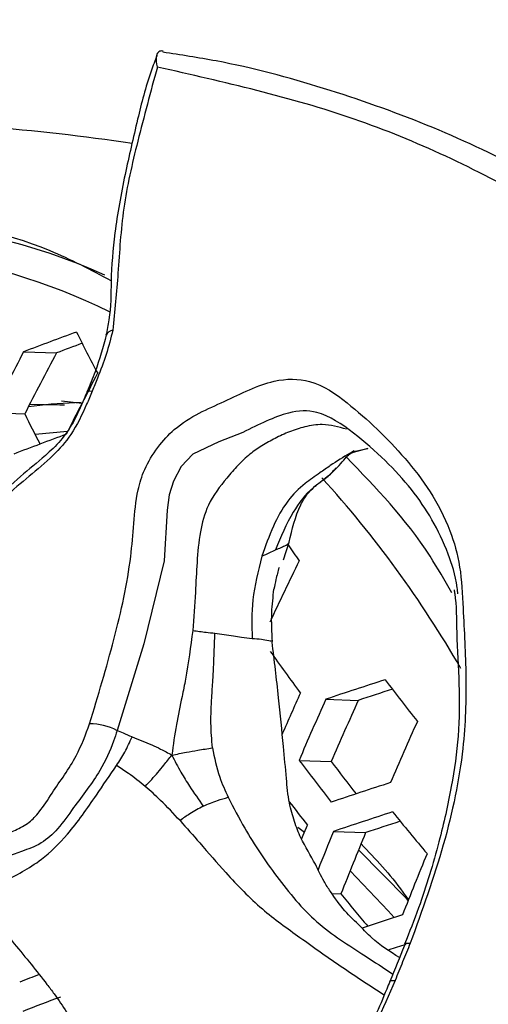
# Model space of a CAD drawing. Units: millimetres. Extents: x 69 to 1126, y 56 to 792.
# Drawn here: x 908 to 914, y 264 to 277 of the extents above; entities that cross this region are included whole.
import ezdxf

# ---------------------------------------------------------------- set-up
doc = ezdxf.new("R2010")
doc.units = ezdxf.units.MM

msp = doc.modelspace()

# ---------------------------------------------------------------- linework, layer by layer
at = {"color": 7, "linetype": 'Continuous', "lineweight": 25}
for p, q in [((908.001, 272.569), (908.421, 272.554)), ((908.462, 271.883), (908.077, 271.891)), ((908.524, 271.882), (908.462, 271.883)), ((908.484, 271.94), (908.749, 271.91)), ((907.599, 271.786), (908.014, 271.772)), ((908.564, 271.546), (908.147, 271.509)), ((912.413, 271.33), (912.177, 271.265)), ((912.177, 271.265), (912.239, 271.302)), ((912.25, 271.295), (912.413, 271.33)), ((911.333, 269.9), (911.404, 270.128)), ((911.874, 268.112), (912.29, 268.097)), ((911.53, 267.328), (911.942, 267.313)), ((911.6, 266.403), (911.514, 266.466)), ((911.972, 266.417), (912.384, 266.402)), ((911.953, 265.621), (912.067, 265.617)), ((912.888, 264.97), (912.889, 264.971))]:
    msp.add_line(p, q, dxfattribs=at)
at = {"color": 7, "linetype": 'Continuous', "lineweight": 25, "flags": 128}
for points in [[(908.813, 272.055), (908.815, 272.058), (908.827, 272.064), (908.848, 272.066), (908.878, 272.063)], [(908.739, 271.918), (908.353, 271.896), (908.061, 271.863)], [(910.81, 271.535), (910.501, 271.412), (910.169, 271.255), (910.019, 271.099), (909.92, 270.909), (909.864, 270.735), (909.839, 270.536), (909.803, 269.887), (909.541, 268.823), (909.197, 267.713), (909.197, 267.713), (909.197, 267.713)], [(911.564, 266.316), (911.598, 266.4), (911.638, 266.498)], [(912.928, 265.53), (912.906, 265.555), (912.294, 266.182)], [(912.749, 265.311), (912.674, 265.399), (912.184, 265.911)], [(912.889, 264.971), (912.891, 264.975), (912.904, 264.982), (912.926, 264.985), (912.956, 264.983)], [(912.695, 264.493), (912.7, 264.499), (912.713, 264.504), (912.734, 264.506), (912.762, 264.504)]]:
    msp.add_lwpolyline(points, dxfattribs=at)
at = {"color": 7, "linetype": 'Continuous', "lineweight": 25}
for centre, radius, start, end in [((952.392, 213.392), 86.72, 118.11061, 137.87225), ((953.541, 213.632), 85.571, 121.10704, 133.01437), ((905.929, 266.683), 7.54, 65.6384, 110.9795), ((905.543, 265.812), 8.093, 63.9245, 137.0203), ((938.254, 192.751), 85.359, 110.27374, 110.75846), ((932.378, 284.665), 26.495, 206.5506, 207.8371), ((909.151, 272.747), 0.0971, 95.1726, 158.3538), ((938.001, 194.169), 83.78, 110.43453, 110.67497), ((950.589, 250.2), 48.106, 152.29, 153.3375), ((950.244, 250.32), 47.366, 152.0047, 153.071), ((951.434, 249.942), 48.006, 152.2519, 153.3019), ((931.595, 283.561), 26.364, 206.5636, 207.4873), ((938.466, 190.872), 86.01, 110.35664, 110.83607), ((901.539, 261.588), 13.908, 29.838, 42.309), ((940.243, 289.562), 34.807, 214.0131, 214.4234), ((954.47, 248.916), 47.786, 153.9707, 155.0114), ((941.951, 290.605), 37.772, 215.3968, 216.3952), ((945.866, 166.149), 107.48, 108.01087, 108.43723), ((944.684, 292.792), 40.3, 217.3157, 218.2768), ((945.677, 167.356), 106.13, 108.08778, 108.33596), ((955.352, 248.582), 47.994, 155.8827, 156.5734), ((955.581, 248.509), 47.902, 155.8427, 156.8669), ((955.252, 248.615), 47.173, 155.607, 156.6486), ((908.828, 266.954), 0.844, 64.0984, 88.8142), ((956.249, 248.307), 47.407, 155.6832, 156.7192), ((944.149, 292.168), 41, 217.2899, 218.2342), ((943.928, 291.689), 40.215, 217.3108, 218.0557), ((946.125, 164.545), 107.81, 108.0604, 108.48448), ((944.243, 292.174), 41.501, 217.6952, 218.2212), ((946.199, 164.099), 107.891, 108.07239, 108.49592), ((946.69, 294.276), 43.767, 219.1107, 220.0195), ((946.014, 165.29), 106.557, 108.14648, 108.39698), ((956.342, 248.239), 47.949, 157.7222, 158.3555), ((956.049, 248.329), 47.257, 157.5158, 158.5425), ((957.021, 248.03), 47.438, 157.5684, 158.5909), ((945.933, 293.144), 43.642, 219.1051, 219.8142), ((946.613, 162.112), 108.614, 108.10758, 108.39471), ((946.887, 161.083), 109.304, 108.11587, 108.23715), ((939.288, 183.183), 87.133, 110.90378, 111.07918), ((939.557, 182.234), 87.75, 110.74801, 111.08546)]:
    msp.add_arc(centre, radius, start, end, dxfattribs=at)
for points, knots in [([(922.96, 268.548), (922.601, 269.278), (921.882, 270.738), (920.539, 272.661), (919.002, 274.368), (917.274, 275.811), (915.39, 276.979), (913.347, 277.881), (911.139, 278.513), (909.056, 278.804), (907.184, 278.867), (906.094, 278.786), (905.548, 278.745)], [0, 0, 0, 0, 0.105734, 0.211469, 0.320219, 0.428971, 0.534877, 0.640783, 0.749681, 0.858571, 0.929164, 1, 1, 1, 1]), ([(909.787, 276.423), (909.781, 276.424), (909.754, 276.43), (909.719, 276.409), (909.69, 276.346), (909.7, 276.27), (909.714, 276.22), (909.714, 276.22)], [0, 0, 0, 0, 0.067233, 0.268966, 0.553079, 0.992962, 1, 1, 1, 1]), ([(909.71, 276.368), (909.684, 276.302), (909.577, 276.029), (909.452, 275.516), (909.291, 274.824), (909.162, 274.127), (909.113, 273.495), (909.122, 273.092), (909.069, 272.846), (909.055, 272.78)], [0, 0, 0, 0, 0.053501, 0.220312, 0.414238, 0.620494, 0.797058, 0.945208, 1, 1, 1, 1]), ([(919.363, 270.677), (919.169, 270.929), (918.679, 271.564), (917.804, 272.466), (916.753, 273.394), (915.627, 274.207), (914.433, 274.909), (913.174, 275.497), (911.852, 275.962), (910.721, 276.269), (910.014, 276.375), (909.785, 276.41)], [0, 0, 0, 0, 0.080593, 0.203453, 0.326282, 0.449104, 0.571951, 0.694863, 0.817873, 0.941022, 1, 1, 1, 1]), ([(909.714, 276.22), (909.628, 275.902), (909.463, 275.296), (909.257, 274.396), (909.218, 273.613), (909.167, 273.089), (909.143, 272.844)], [0, 0, 0, 0, 0.273507, 0.523048, 0.776902, 1, 1, 1, 1]), ([(918.829, 270.747), (918.191, 271.477), (916.907, 272.945), (914.66, 274.503), (912.27, 275.642), (910.569, 276.026), (909.714, 276.22)], [0, 0, 0, 0, 0.261526, 0.526492, 0.761995, 1, 1, 1, 1]), ([(905.217, 275.393), (905.986, 275.438), (907.399, 275.521), (908.767, 275.332), (909.392, 275.245)], [0, 0, 0, 0, 0.543586, 1, 1, 1, 1]), ([(909.122, 273.48), (908.863, 273.617), (908.017, 274.062), (906.68, 274.303), (905.616, 274.26), (905.183, 274.242)], [0, 0, 0, 0, 0.207657, 0.677223, 1, 1, 1, 1]), ([(909.059, 272.784), (909.017, 272.627), (908.951, 272.386), (908.848, 272.141), (908.812, 272.055)], [0, 0, 0, 0, 0.647528, 1, 1, 1, 1]), ([(909.143, 272.844), (909.117, 272.741), (909.065, 272.537), (908.965, 272.275), (908.901, 272.118), (908.878, 272.063)], [0, 0, 0, 0, 0.396151, 0.786637, 1, 1, 1, 1]), ([(908.846, 267.798), (908.954, 268.158), (909.171, 268.88), (909.363, 269.747), (909.413, 270.366), (909.441, 270.73), (909.545, 271.073), (909.712, 271.35), (909.956, 271.612), (910.253, 271.791), (910.677, 271.975), (911.176, 272.232), (911.733, 272.219), (912.277, 271.83), (912.907, 271.229), (913.407, 270.524), (913.607, 269.82), (913.637, 269.166), (913.681, 268.409), (913.655, 267.415), (913.412, 266.248), (913.108, 265.405), (912.956, 264.983)], [0, 0, 0, 0, 0.067463, 0.134836, 0.162926, 0.190898, 0.20718, 0.225806, 0.244366, 0.269937, 0.295872, 0.347617, 0.388544, 0.442877, 0.542215, 0.641147, 0.679631, 0.718328, 0.780869, 0.843066, 0.921479, 1, 1, 1, 1]), ([(908.813, 272.055), (908.801, 272.025), (908.746, 271.893), (908.651, 271.675), (908.475, 271.418), (908.242, 271.201), (907.957, 270.972), (907.618, 270.663), (907.33, 270.264), (907.078, 269.797), (906.848, 269.282), (906.651, 268.699), (906.536, 268.099), (906.483, 267.608), (906.509, 267.351), (906.516, 267.279)], [0, 0, 0, 0, 0.017004, 0.074781, 0.123634, 0.174598, 0.254311, 0.336212, 0.424678, 0.506117, 0.608726, 0.717327, 0.830885, 0.952273, 1, 1, 1, 1]), ([(908.878, 272.063), (908.855, 272.007), (908.777, 271.819), (908.632, 271.518), (908.264, 271.1), (907.835, 270.815), (907.305, 270.168), (906.909, 269.326), (906.603, 268.315), (906.599, 267.713), (906.597, 267.42)], [0, 0, 0, 0, 0.032562, 0.109645, 0.172562, 0.331342, 0.4246, 0.615728, 0.813635, 1, 1, 1, 1]), ([(913.568, 269.462), (913.565, 269.489), (913.541, 269.695), (913.378, 270.194), (913.012, 270.819), (912.389, 271.425), (911.812, 271.826), (911.362, 271.81), (911.013, 271.635), (910.81, 271.535)], [0, 0, 0, 0, 0.015062, 0.113925, 0.371819, 0.637147, 0.773995, 0.869214, 1, 1, 1, 1]), ([(912.138, 271.575), (912.037, 271.604), (911.87, 271.651), (911.615, 271.615), (911.411, 271.547), (911.226, 271.463), (911.056, 271.367), (910.895, 271.256), (910.745, 271.114), (910.566, 270.907), (910.351, 270.625), (910.253, 270.238), (910.22, 269.873), (910.201, 269.444), (910.18, 269.156), (910.168, 268.993)], [0, 0, 0, 0, 0.10587, 0.175738, 0.235258, 0.29145, 0.343824, 0.392719, 0.44545, 0.497965, 0.595471, 0.679703, 0.778411, 0.874294, 1, 1, 1, 1]), ([(912.177, 271.265), (912.097, 271.216), (911.975, 271.141), (911.779, 271.001), (911.583, 270.87), (911.361, 270.648), (911.185, 270.318), (911.099, 270.075), (911.053, 269.946)], [0, 0, 0, 0, 0.176013, 0.2658, 0.394263, 0.566163, 0.769372, 1, 1, 1, 1]), ([(911.983, 271.049), (912.01, 271.076), (912.062, 271.128), (912.132, 271.214), (912.195, 271.271), (912.231, 271.286), (912.25, 271.295)], [0, 0, 0, 0, 0.309402, 0.593094, 0.780424, 1, 1, 1, 1]), ([(913.488, 269.477), (913.397, 269.636), (913.009, 270.32), (912.515, 270.827), (912.137, 271.216)], [0, 0, 0, 0, 0.233718, 1, 1, 1, 1]), ([(912.007, 271.081), (911.97, 271.041), (911.884, 270.945), (911.655, 270.801), (911.416, 270.482), (911.298, 270.194), (911.23, 270.03)], [0, 0, 0, 0, 0.12137, 0.286044, 0.593933, 1, 1, 1, 1]), ([(911.403, 270.125), (911.441, 270.291), (911.491, 270.511), (911.628, 270.738), (911.743, 270.859), (911.862, 270.938), (911.939, 271.001), (911.971, 271.037), (911.982, 271.048), (911.988, 271.054)], [0, 0, 0, 0, 0.431285, 0.570957, 0.679335, 0.846865, 0.922624, 0.959447, 1, 1, 1, 1]), ([(911.23, 270.03), (911.278, 270.049), (911.336, 270.072), (911.39, 270.105), (911.403, 270.119), (911.403, 270.126), (911.403, 270.126)], [0, 0, 0, 0, 0.675226, 0.83412, 0.999709, 1, 1, 1, 1]), ([(911.053, 269.946), (911.087, 269.962), (911.146, 269.99), (911.206, 270.018), (911.23, 270.03)], [0, 0, 0, 0, 0.586578, 1, 1, 1, 1]), ([(911.053, 269.946), (911.005, 269.756), (910.913, 269.389), (910.925, 269.055), (910.931, 268.893)], [0, 0, 0, 0, 0.51642, 1, 1, 1, 1]), ([(911.274, 269.802), (911.26, 269.751), (911.235, 269.658), (911.217, 269.565), (911.209, 269.525)], [0, 0, 0, 0, 0.557016, 1, 1, 1, 1]), ([(911.189, 268.851), (911.182, 268.974), (911.171, 269.192), (911.198, 269.424), (911.209, 269.525)], [0, 0, 0, 0, 0.562933, 1, 1, 1, 1]), ([(913.517, 269.516), (913.52, 269.499), (913.549, 269.337), (913.546, 268.907), (913.588, 268.313), (913.585, 267.666), (913.49, 266.983), (913.323, 266.244), (913.118, 265.564), (912.945, 265.126), (912.884, 264.972)], [0, 0, 0, 0, 0.014143, 0.132439, 0.289241, 0.442015, 0.582365, 0.730161, 0.904751, 1, 1, 1, 1]), ([(910.168, 268.993), (910.14, 268.786), (910.103, 268.506), (910.023, 268.103), (909.951, 267.782), (909.917, 267.527), (909.9, 267.396)], [0, 0, 0, 0, 0.397732, 0.539026, 0.762682, 1, 1, 1, 1]), ([(910.168, 268.993), (910.225, 268.986), (910.323, 268.973), (910.415, 268.964), (910.452, 268.96)], [0, 0, 0, 0, 0.589332, 1, 1, 1, 1]), ([(910.421, 267.489), (910.412, 267.595), (910.394, 267.812), (910.41, 268.101), (910.424, 268.335), (910.44, 268.613), (910.447, 268.812), (910.452, 268.96)], [0, 0, 0, 0, 0.207996, 0.427146, 0.578392, 0.685531, 1, 1, 1, 1]), ([(910.452, 268.96), (910.532, 268.949), (910.648, 268.932), (910.805, 268.907), (910.885, 268.898), (910.931, 268.893)], [0, 0, 0, 0, 0.48543, 0.708731, 1, 1, 1, 1]), ([(910.931, 268.893), (910.97, 268.89), (911.039, 268.885), (911.121, 268.869), (911.178, 268.861), (911.185, 268.854), (911.189, 268.851)], [0, 0, 0, 0, 0.425621, 0.755581, 0.88414, 1, 1, 1, 1]), ([(912.317, 265.198), (912.249, 265.263), (912.106, 265.399), (911.962, 265.603), (911.827, 265.806), (911.73, 266.033), (911.568, 266.283), (911.469, 266.542), (911.393, 266.808), (911.366, 267.135), (911.325, 267.567), (911.267, 268.173), (911.214, 268.61), (911.185, 268.845)], [0, 0, 0, 0, 0.072972, 0.152158, 0.191436, 0.257563, 0.357947, 0.415537, 0.475149, 0.553557, 0.658701, 0.816202, 1, 1, 1, 1]), ([(906.597, 267.42), (906.643, 267.228), (906.722, 266.898), (906.934, 266.62), (907.091, 266.444), (907.217, 266.335), (907.349, 266.227), (907.602, 266.318), (907.833, 266.399), (908.06, 266.515), (908.225, 266.686), (908.41, 266.988), (908.677, 267.342), (908.794, 267.658), (908.846, 267.798)], [0, 0, 0, 0, 0.170773, 0.293676, 0.35504, 0.41641, 0.473544, 0.529733, 0.634679, 0.685498, 0.726362, 0.786924, 0.905954, 1, 1, 1, 1]), ([(909.197, 267.713), (909.197, 267.713), (909.183, 267.667), (909.13, 267.493), (908.965, 267.14), (908.684, 266.792), (908.454, 266.455), (908.222, 266.244), (907.915, 266.143), (907.636, 266.04), (907.38, 265.888), (907.197, 266.031), (907.06, 266.156), (906.973, 266.234), (906.937, 266.289), (906.933, 266.294)], [0, 0, 0, 0, 0.000015, 0.037246, 0.140872, 0.286469, 0.370963, 0.443426, 0.524034, 0.655264, 0.746719, 0.835621, 0.913245, 0.990624, 1, 1, 1, 1]), ([(909.39, 267.628), (909.353, 267.644), (909.288, 267.671), (909.225, 267.7), (909.197, 267.713)], [0, 0, 0, 0, 0.566953, 1, 1, 1, 1]), ([(909.191, 267.261), (909.228, 267.318), (909.304, 267.438), (909.36, 267.563), (909.39, 267.628)], [0, 0, 0, 0, 0.479328, 1, 1, 1, 1]), ([(909.39, 267.628), (909.474, 267.595), (909.597, 267.547), (909.768, 267.47), (909.852, 267.423), (909.9, 267.396)], [0, 0, 0, 0, 0.4859, 0.710207, 1, 1, 1, 1]), ([(909.9, 267.396), (909.963, 267.408), (910.076, 267.431), (910.249, 267.461), (910.358, 267.479), (910.421, 267.489)], [0, 0, 0, 0, 0.34888, 0.628738, 1, 1, 1, 1]), ([(910.421, 267.489), (910.446, 267.362), (910.49, 267.145), (910.583, 266.94), (910.622, 266.855)], [0, 0, 0, 0, 0.581709, 1, 1, 1, 1]), ([(909.56, 266.994), (909.615, 267.055), (909.697, 267.146), (909.81, 267.278), (909.867, 267.353), (909.9, 267.396)], [0, 0, 0, 0, 0.446882, 0.678681, 1, 1, 1, 1]), ([(909.9, 267.396), (909.938, 267.322), (910.007, 267.185), (910.144, 266.968), (910.243, 266.825), (910.301, 266.741)], [0, 0, 0, 0, 0.322547, 0.598674, 1, 1, 1, 1]), ([(954.307, 267.329), (954.305, 266.947), (954.3, 265.836), (954.236, 263.935), (954.091, 261.608), (953.869, 259.209), (953.571, 256.745), (953.193, 254.22), (952.736, 251.64), (952.199, 249.011), (951.582, 246.338), (950.883, 243.626), (950.104, 240.883), (949.245, 238.113), (948.307, 235.322), (947.291, 232.517), (946.198, 229.703), (945.03, 226.886), (943.789, 224.073), (942.476, 221.268), (941.094, 218.479), (939.646, 215.709), (938.135, 212.966), (936.562, 210.254), (934.932, 207.579), (933.248, 204.947), (931.513, 202.363), (929.73, 199.831), (927.905, 197.357), (926.041, 194.946), (924.142, 192.601), (922.212, 190.328), (920.256, 188.13), (918.279, 186.011), (916.285, 183.976), (914.279, 182.027), (912.267, 180.169), (910.253, 178.402), (908.243, 176.731), (906.241, 175.157), (904.254, 173.683), (902.287, 172.309), (900.345, 171.037), (898.434, 169.867), (896.559, 168.8), (894.725, 167.836), (892.938, 166.972), (891.203, 166.209), (889.524, 165.543), (887.906, 164.974), (886.354, 164.498), (884.872, 164.11), (883.462, 163.809), (882.128, 163.588), (880.871, 163.443), (879.692, 163.369), (878.59, 163.361), (877.563, 163.413), (876.606, 163.522), (875.712, 163.686), (874.87, 163.906), (874.083, 164.173), (873.611, 164.396), (873.375, 164.508)], [0, 0, 0, 0, 0.00833, 0.024232, 0.040178, 0.056176, 0.072229, 0.088336, 0.104497, 0.12071, 0.136975, 0.153287, 0.169644, 0.186043, 0.20248, 0.218953, 0.235456, 0.251987, 0.268542, 0.285117, 0.301707, 0.318309, 0.334919, 0.351534, 0.368148, 0.384757, 0.401357, 0.417944, 0.434515, 0.451064, 0.467589, 0.484085, 0.500549, 0.516977, 0.533365, 0.54971, 0.566009, 0.582258, 0.598455, 0.614598, 0.630686, 0.646716, 0.66269, 0.678608, 0.694474, 0.71029, 0.726064, 0.741805, 0.757525, 0.773239, 0.788962, 0.804718, 0.820539, 0.836464, 0.852545, 0.868848, 0.885458, 0.902488, 0.920091, 0.938477, 0.957955, 0.978987, 1, 1, 1, 1]), ([(907.244, 265.852), (907.257, 265.83), (907.308, 265.737), (907.465, 265.694), (907.713, 265.751), (907.975, 265.893), (908.255, 266.064), (908.601, 266.4), (908.902, 266.838), (909.105, 267.135), (909.191, 267.261)], [0, 0, 0, 0, 0.048978, 0.199949, 0.328646, 0.44589, 0.550979, 0.691718, 0.869894, 1, 1, 1, 1]), ([(909.56, 266.994), (909.489, 267.052), (909.368, 267.149), (909.242, 267.228), (909.191, 267.261)], [0, 0, 0, 0, 0.595861, 1, 1, 1, 1]), ([(910.005, 266.556), (909.923, 266.644), (909.78, 266.797), (909.626, 266.936), (909.56, 266.994)], [0, 0, 0, 0, 0.576052, 1, 1, 1, 1]), ([(910.301, 266.741), (910.363, 266.767), (910.469, 266.812), (910.576, 266.842), (910.622, 266.855)], [0, 0, 0, 0, 0.57834, 1, 1, 1, 1]), ([(910.622, 266.855), (910.691, 266.722), (910.875, 266.365), (911.248, 265.817), (911.741, 265.218), (912.294, 264.878), (912.615, 264.665), (912.733, 264.587)], [0, 0, 0, 0, 0.135601, 0.362373, 0.605778, 0.855309, 1, 1, 1, 1]), ([(910.301, 266.741), (910.244, 266.709), (910.144, 266.655), (910.046, 266.586), (910.005, 266.556)], [0, 0, 0, 0, 0.575567, 1, 1, 1, 1]), ([(910.005, 266.556), (910.089, 266.461), (910.286, 266.238), (910.627, 265.841), (911.043, 265.414), (911.566, 265.04), (912.098, 264.66), (912.447, 264.436), (912.622, 264.323)], [0, 0, 0, 0, 0.102423, 0.239508, 0.424146, 0.599172, 0.798458, 1, 1, 1, 1]), ([(912.325, 266.256), (912.509, 266.065), (912.719, 265.848), (912.909, 265.57), (912.932, 265.536)], [0, 0, 0, 0, 0.877764, 1, 1, 1, 1]), ([(907.237, 265.847), (907.375, 265.643), (907.635, 265.258), (908.024, 264.809), (908.264, 264.501), (908.422, 264.296), (908.669, 263.923), (908.856, 263.577), (909, 263.312)], [0, 0, 0, 0, 0.244829, 0.46173, 0.563046, 0.610654, 0.702095, 1, 1, 1, 1]), ([(912.819, 264.798), (912.693, 264.877), (912.509, 264.994), (912.363, 265.149), (912.317, 265.198)], [0, 0, 0, 0, 0.68383, 1, 1, 1, 1]), ([(912.889, 264.971), (912.886, 264.965), (912.823, 264.806), (912.758, 264.647), (912.696, 264.493)], [0, 0, 0, 0, 0.03707, 1, 1, 1, 1]), ([(912.956, 264.983), (912.94, 264.943), (912.908, 264.863), (912.842, 264.704), (912.794, 264.584), (912.762, 264.504)], [0, 0, 0, 0, 0.250005, 0.5, 1, 1, 1, 1]), ([(912.695, 264.494), (912.681, 264.46), (912.576, 264.196), (912.348, 263.692), (911.974, 263.086), (911.66, 262.492), (911.48, 261.939), (911.344, 261.498), (911.253, 261.245), (911.227, 261.171)], [0, 0, 0, 0, 0.029942, 0.235259, 0.449105, 0.606373, 0.775587, 0.934216, 1, 1, 1, 1]), ([(912.762, 264.504), (912.605, 264.143), (912.365, 263.589), (911.915, 262.899), (911.585, 262.135), (911.413, 261.566), (911.299, 261.192)], [0, 0, 0, 0, 0.322191, 0.492937, 0.66632, 1, 1, 1, 1])]:
    msp.add_open_spline(points, degree=3, knots=knots, dxfattribs=at)

doc.saveas('drawing.dxf')
